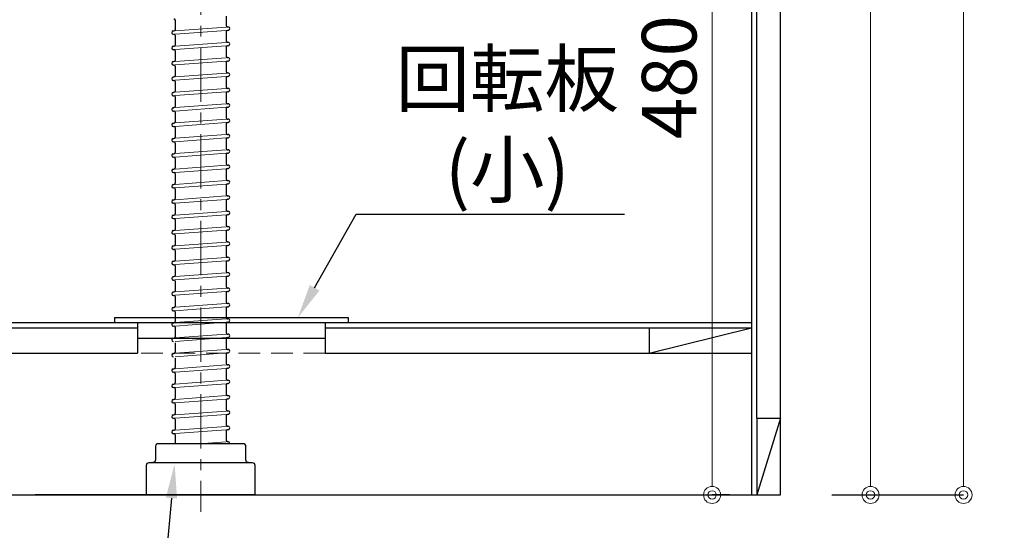
# Model space of a CAD drawing. Units: millimetres. Extents: x -47 to 4200, y 0 to 3227.
# Drawn here: x 2627 to 3204, y 639 to 938 of the extents above; entities that cross this region are included whole.
import ezdxf
from ezdxf import colors
from ezdxf.entities.mleader import LeaderData, LeaderLine
from ezdxf.math import Vec2, Vec3

# ---------------------------------------------------------------- set-up
doc = ezdxf.new("R2010")
doc.units = ezdxf.units.MM
doc.linetypes.add('CENTER', pattern=[50.8, 31.75, -6.35, 6.35, -6.35])
doc.linetypes.add('DASHED', pattern=[19.05, 12.7, -6.35])
doc.layers.get('0').update_dxf_attribs({"linetype": 'CONTINUOUS'})
doc.layers.get('DEFPOINTS').update_dxf_attribs({"color": 8, "linetype": 'CONTINUOUS'})
doc.layers.add('外形線', color=3, linetype='CONTINUOUS')
for name, color, linetype, lineweight in [('寸法', 7, 'CONTINUOUS', 9), ('芯線', 8, 'CENTER', 9), ('隠れ線', 6, 'DASHED', 9)]:
    doc.layers.add(name, color=color, linetype=linetype, lineweight=lineweight)
doc.styles.add('32mm文字', font='txt', dxfattribs={"height": 32})
doc.dimstyles.new('32mm寸法', dxfattribs={"dimtxt": 32, "dimasz": 10, "dimexe": 0, "dimexo": 30, "dimgap": 5, "dimtad": 1, "dimdsep": 46, "dimtxsty": '32mm文字', "dimblk": 'ORIGIN2', "dimcen": 5, "dimclrd": 256, "dimclrt": 256, "dimadec": 0, "dimazin": 0, "dimtfac": 1, "dimtmove": 0, "dimatfit": 3, "dimldrblk": 'OPEN30', "dimfxl": 1, "dimlwd": -1, "dimarcsym": 0})

# ---------------------------------------------------------------- blocks, each defined once
blk = doc.blocks.new('_Origin2')
at = {"color": 0, "linetype": 'ByBlock', "lineweight": -2}
blk.add_line((-0.5, 0), (-1, 0), dxfattribs=at)
for radius in [0.5, 0.25]:
    blk.add_circle((0, 0), radius, dxfattribs=at)
blk = doc.blocks.new('*D38')
at = {"layer": 'DEFPOINTS', "color": 0, "transparency": 16777216}
for p in [(2992.69, 1142.99), (3033.16, 660), (3073.38, 660)]:
    blk.add_point(p, dxfattribs=at)
at = {"layer": '寸法', "color": 0, "lineweight": -2, "transparency": 16777216}
for p, q in [((3022.69, 1142.99), (3033.16, 1142.99)), ((3043.38, 660), (3033.16, 660))]:
    blk.add_line(p, q, dxfattribs=at)
at = {"layer": '寸法', "transparency": 16777216}
blk.add_line((3033.16, 1132.99), (3033.16, 670), dxfattribs=at)
at = {"layer": '寸法', "transparency": 16777216, "xscale": 10, "yscale": 10, "zscale": 10}
for p, rotation in [((3033.16, 1142.99), 90), ((3033.16, 660), 270)]:
    blk.add_blockref('_Origin2', p, dxfattribs=dict(at, rotation=rotation))
at = {"layer": '寸法', "transparency": 16777216, "insert": (3012.16, 904.81), "char_height": 32, "attachment_point": 5, "rotation": 90, "style": '32mm文字'}
blk.add_mtext('480', dxfattribs=at)
blk = doc.blocks.new('_Open30')
at = {"color": 0, "linetype": 'ByBlock', "lineweight": -2}
for p, q in [((-1, 0.268), (0, 0)), ((0, 0), (-1, -0.268)), ((0, 0), (-1, 0))]:
    blk.add_line(p, q, dxfattribs=at)
blk = doc.blocks.new('*D39')
at = {"layer": 'DEFPOINTS', "color": 0, "transparency": 16777216}
for p in [(3073.38, 1509), (3180.61, 1509), (3073.38, 660)]:
    blk.add_point(p, dxfattribs=at)
at = {"layer": '寸法', "color": 0, "lineweight": -2, "transparency": 16777216}
for p, q in [((3103.38, 1509), (3180.61, 1509)), ((3103.38, 660), (3180.61, 660))]:
    blk.add_line(p, q, dxfattribs=at)
at = {"layer": '寸法', "transparency": 16777216}
blk.add_line((3180.61, 670), (3180.61, 1499), dxfattribs=at)
at = {"layer": '寸法', "transparency": 16777216, "xscale": 10, "yscale": 10, "zscale": 10}
for p, rotation in [((3180.61, 1509), 90), ((3180.61, 660), 270)]:
    blk.add_blockref('_Origin2', p, dxfattribs=dict(at, rotation=rotation))
at = {"layer": '寸法', "transparency": 16777216, "insert": (3156.77, 1084.5), "char_height": 32, "attachment_point": 5, "rotation": 90, "style": '32mm文字'}
blk.add_mtext('側板\u3000849', dxfattribs=at)
blk = doc.blocks.new('*D40')
at = {"layer": 'DEFPOINTS', "color": 0, "transparency": 16777216}
for p in [(3073.38, 660), (2733.38, 650.16), (3073.38, 555)]:
    blk.add_point(p, dxfattribs=at)
at = {"layer": '寸法', "color": 0, "lineweight": -2, "transparency": 16777216}
for p, q in [((3073.38, 630), (3073.38, 555)), ((2733.38, 620.16), (2733.38, 555))]:
    blk.add_line(p, q, dxfattribs=at)
at = {"layer": '寸法', "transparency": 16777216}
blk.add_line((2743.38, 555), (3063.38, 555), dxfattribs=at)
at = {"layer": '寸法', "transparency": 16777216, "xscale": 10, "yscale": 10, "zscale": 10, "rotation": 180}
blk.add_blockref('_Origin2', (2733.38, 555), dxfattribs=at)
at = {"layer": '寸法', "transparency": 16777216, "xscale": 10, "yscale": 10, "zscale": 10}
blk.add_blockref('_Origin2', (3073.38, 555), dxfattribs=at)
at = {"layer": '寸法', "transparency": 16777216, "insert": (2898.38, 578.84), "char_height": 32, "attachment_point": 5, "style": '32mm文字'}
blk.add_mtext('排水\u3000340', dxfattribs=at)
blk = doc.blocks.new('*D81')
at = {"layer": 'DEFPOINTS', "color": 0, "transparency": 16777216}
for p in [(2676.75, 1115), (2600.8, 660), (2641.02, 660)]:
    blk.add_point(p, dxfattribs=at)
at = {"layer": '寸法', "color": 0, "lineweight": -2, "transparency": 16777216}
for p, q in [((2646.75, 1115), (2600.8, 1115)), ((2611.02, 660), (2600.8, 660))]:
    blk.add_line(p, q, dxfattribs=at)
at = {"layer": '寸法', "transparency": 16777216}
blk.add_line((2600.8, 1105), (2600.8, 670), dxfattribs=at)
at = {"layer": '寸法', "transparency": 16777216, "xscale": 10, "yscale": 10, "zscale": 10}
for p, rotation in [((2600.8, 1115), 90), ((2600.8, 660), 270)]:
    blk.add_blockref('_Origin2', p, dxfattribs=dict(at, rotation=rotation))
at = {"layer": '寸法', "transparency": 16777216, "insert": (2579.8, 904.81), "char_height": 32, "attachment_point": 5, "rotation": 90, "style": '32mm文字'}
blk.add_mtext('455', dxfattribs=at)
blk = doc.blocks.new('*D82')
at = {"layer": 'DEFPOINTS', "color": 0, "transparency": 16777216}
for p in [(3073.38, 1500), (3126.1, 1500), (3073.38, 660)]:
    blk.add_point(p, dxfattribs=at)
at = {"layer": '寸法', "color": 0, "lineweight": -2, "transparency": 16777216}
for p, q in [((3103.38, 1500), (3126.1, 1500)), ((3103.38, 660), (3126.1, 660))]:
    blk.add_line(p, q, dxfattribs=at)
at = {"layer": '寸法', "transparency": 16777216}
blk.add_line((3126.1, 670), (3126.1, 1490), dxfattribs=at)
at = {"layer": '寸法', "transparency": 16777216, "xscale": 10, "yscale": 10, "zscale": 10}
for p, rotation in [((3126.1, 1500), 90), ((3126.1, 660), 270)]:
    blk.add_blockref('_Origin2', p, dxfattribs=dict(at, rotation=rotation))
at = {"layer": '寸法', "transparency": 16777216, "insert": (3102.26, 1075.5), "char_height": 32, "attachment_point": 5, "rotation": 90, "style": '32mm文字'}
blk.add_mtext('背板\u3000840', dxfattribs=at)
blk = doc.blocks.new('排水金具実線大型')
for p, q in [((-15, -371.77), (-15, -377.36)), ((15, -369.46), (15, -375.05)), ((-16.08, -378.09), (-15.65, -378.06)), ((-15.93, -380.09), (-15.75, -380.07)), ((-15, -380.77), (-15, -386.36)), ((15, -378.46), (15, -384.05)), ((15.65, -377.76), (16.08, -377.73)), ((15.75, -375.75), (15.93, -375.74)), ((15.75, -384.75), (15.93, -384.74)), ((-16.08, -387.09), (-15.65, -387.06)), ((-15.93, -389.09), (-15.75, -389.07)), ((-15, -389.77), (-15, -395.36)), ((15, -387.46), (15, -393.05)), ((15.65, -386.76), (16.08, -386.73)), ((-16.08, -396.09), (-15.65, -396.06)), ((-15.93, -398.09), (-15.75, -398.07)), ((15, -396.46), (15, -402.05)), ((15.65, -395.76), (16.08, -395.73)), ((15.75, -393.75), (15.93, -393.74)), ((-15, -398.77), (-15, -404.36)), ((15.75, -402.75), (15.93, -402.74)), ((-16.08, -405.09), (-15.65, -405.06)), ((-15.93, -407.09), (-15.75, -407.07)), ((-15, -407.77), (-15, -413.36)), ((15, -405.46), (15, -411.05)), ((15.65, -404.76), (16.08, -404.73)), ((-16.08, -414.09), (-15.65, -414.06)), ((15, -414.46), (15, -420.05)), ((15.65, -413.76), (16.08, -413.73)), ((15.75, -411.75), (15.93, -411.74)), ((-15.93, -416.09), (-15.75, -416.07)), ((-15, -416.77), (-15, -422.36)), ((15.75, -420.75), (15.93, -420.74)), ((-16.08, -423.09), (-15.65, -423.06)), ((-15.93, -425.09), (-15.75, -425.07)), ((-15, -425.77), (-15, -431.36)), ((15, -423.46), (15, -429.05)), ((15.65, -422.76), (16.08, -422.73)), ((-16.08, -432.09), (-15.65, -432.06)), ((15, -432.46), (15, -438.05)), ((15.65, -431.76), (16.08, -431.73)), ((15.75, -429.75), (15.93, -429.74)), ((-15.93, -434.09), (-15.75, -434.07)), ((-15, -434.77), (-15, -440.36)), ((-16.08, -441.09), (-15.65, -441.06)), ((-15.93, -443.09), (-15.75, -443.07)), ((-15, -443.77), (-15, -449.36)), ((15, -441.46), (15, -447.05)), ((15.65, -440.76), (16.08, -440.73)), ((15.75, -438.75), (15.93, -438.74)), ((-16.08, -450.09), (-15.65, -450.06)), ((15.65, -449.76), (16.08, -449.73)), ((15.75, -447.75), (15.93, -447.74)), ((-15.93, -452.09), (-15.75, -452.07)), ((-15, -452.77), (-15, -458.36)), ((15, -450.46), (15, -456.05)), ((-16.08, -459.09), (-15.65, -459.06)), ((-15.93, -461.09), (-15.75, -461.07)), ((15, -459.46), (15, -465.05)), ((15.65, -458.76), (16.08, -458.73)), ((15.75, -456.75), (15.93, -456.74)), ((-15, -461.77), (-15, -467.36)), ((15.75, -465.75), (15.93, -465.74)), ((-16.08, -468.09), (-15.65, -468.06)), ((-15.93, -470.09), (-15.75, -470.07)), ((-15, -470.77), (-15, -476.36)), ((15, -468.46), (15, -474.05)), ((15.65, -467.76), (16.08, -467.73)), ((-16.08, -477.09), (-15.65, -477.06)), ((-15.93, -479.09), (-15.75, -479.07)), ((15, -477.46), (15, -483.05)), ((15.65, -476.76), (16.08, -476.73)), ((15.75, -474.75), (15.93, -474.74)), ((-15, -479.77), (-15, -485.36)), ((15.75, -483.75), (15.93, -483.74)), ((-16.08, -486.09), (-15.65, -486.06)), ((-15.93, -488.09), (-15.75, -488.07)), ((-15, -488.77), (-15, -494.36)), ((15, -486.46), (15, -492.05)), ((15.65, -485.76), (16.08, -485.73)), ((-16.08, -495.09), (-15.65, -495.06)), ((15, -495.46), (15, -501.05)), ((15.65, -494.76), (16.08, -494.73)), ((15.75, -492.75), (15.93, -492.74)), ((-15.93, -497.09), (-15.75, -497.07)), ((-15, -497.77), (-15, -503.36)), ((15.75, -501.75), (15.93, -501.74)), ((-16.08, -504.09), (-15.65, -504.06)), ((-15.93, -506.09), (-15.75, -506.07)), ((-15, -506.77), (-15, -512.36)), ((15, -504.46), (15, -510.05)), ((15.65, -503.76), (16.08, -503.73)), ((-16.08, -513.09), (-15.65, -513.06)), ((15, -513.46), (15, -519.05)), ((15.65, -512.76), (16.08, -512.73)), ((15.75, -510.75), (15.93, -510.74)), ((-15.93, -515.09), (-15.75, -515.07)), ((-15, -515.77), (-15, -521.36)), ((-16.08, -522.09), (-15.65, -522.06)), ((-15.93, -524.09), (-15.75, -524.07)), ((-15, -524.77), (-15, -530.36)), ((15, -522.46), (15, -528.05)), ((15.65, -521.76), (16.08, -521.73)), ((15.75, -519.75), (15.93, -519.74)), ((15.65, -530.76), (16.08, -530.73)), ((15.75, -528.75), (15.93, -528.74)), ((-16.08, -531.09), (-15.65, -531.06)), ((-15.93, -533.09), (-15.75, -533.07)), ((-15, -533.77), (-15, -539.36)), ((15, -531.46), (15, -537.05)), ((-16.08, -540.09), (-15.65, -540.06)), ((-15.93, -542.09), (-15.75, -542.07)), ((15, -540.46), (15, -546.05)), ((15.65, -539.76), (16.08, -539.73)), ((15.75, -537.75), (15.93, -537.74)), ((-15, -542.77), (-15, -548.36)), ((15.75, -546.75), (15.93, -546.74)), ((-16.08, -549.09), (-15.65, -549.06)), ((-15, -551.77), (-15, -557.36)), ((15, -549.46), (15, -555.05)), ((15.65, -548.76), (16.08, -548.73)), ((-16.08, -558.09), (-15.65, -558.06)), ((15, -558.46), (15, -564.05)), ((15.65, -557.76), (16.08, -557.73)), ((15.75, -555.75), (15.93, -555.74)), ((-15, -560.77), (-15, -566.36)), ((15.75, -564.75), (15.93, -564.74)), ((-16.08, -567.09), (-15.65, -567.06)), ((-15, -569.77), (-15, -575.36)), ((15, -567.46), (15, -573.05)), ((15.65, -566.76), (16.08, -566.73)), ((-16.08, -576.09), (-15.65, -576.06)), ((15, -576.46), (15, -582.05)), ((15.65, -575.76), (16.08, -575.73)), ((15.75, -573.75), (15.93, -573.74)), ((-15.93, -578.09), (-15.75, -578.07)), ((-15, -578.77), (-15, -584.36)), ((15.75, -582.75), (15.93, -582.74)), ((-16.08, -585.09), (-15.65, -585.06)), ((-15.93, -587.09), (-15.75, -587.07)), ((-15, -587.77), (-15, -593.36)), ((15, -585.46), (15, -591.05)), ((15.65, -584.76), (16.08, -584.73)), ((-16.08, -594.09), (-15.65, -594.06)), ((15, -594.46), (15, -600.05)), ((15.65, -593.76), (16.08, -593.73)), ((15.75, -591.75), (15.93, -591.74)), ((-15.93, -596.09), (-15.75, -596.07)), ((-15, -596.77), (-15, -602.36)), ((-16.08, -603.09), (-15.65, -603.06)), ((-15.93, -605.09), (-15.75, -605.07)), ((-15, -605.77), (-15, -611.36)), ((15, -603.46), (15, -609.05)), ((15.65, -602.76), (16.08, -602.73)), ((15.75, -600.75), (15.93, -600.74)), ((15.65, -611.76), (16.08, -611.73)), ((15.75, -609.75), (15.93, -609.74)), ((-16.08, -612.09), (-15.65, -612.06)), ((-15.93, -614.09), (-15.75, -614.07)), ((-15, -614.77), (-15, -620)), ((15, -612.46), (15, -618.05)), ((15.75, -618.75), (15.93, -618.74))]:
    blk.add_line(p, q)
for centre, radius, start, end in [((-15.7, -371.77), 0.7, 0, 94.20536), ((15.7, -375.05), 0.7, 180, 274.20536), ((-16, -379.09), 1, 94.20536, 274.20536), ((-15.7, -380.77), 0.7, 0, 94.20536), ((-15.7, -377.36), 0.7, 274.20536, 0), ((15.7, -378.46), 0.7, 94.20536, 180), ((16, -376.74), 1, 274.20536, 94.20536), ((-15.7, -386.36), 0.7, 274.20536, 0), ((15.7, -384.05), 0.7, 180, 274.20536), ((16, -385.74), 1, 274.20536, 94.20536), ((-16, -388.09), 1, 94.20536, 274.20536), ((-15.7, -389.77), 0.7, 0, 94.20536), ((15.7, -387.46), 0.7, 94.20536, 180), ((-16, -397.09), 1, 94.20536, 274.20536), ((-15.7, -398.77), 0.7, 0, 94.20536), ((-15.7, -395.36), 0.7, 274.20536, 0), ((15.7, -393.05), 0.7, 180, 274.20536), ((15.7, -396.46), 0.7, 94.20536, 180), ((16, -394.74), 1, 274.20536, 94.20536), ((15.7, -402.05), 0.7, 180, 274.20536), ((16, -403.74), 1, 274.20536, 94.20536), ((-16, -406.09), 1, 94.20536, 274.20536), ((-15.7, -407.77), 0.7, 0, 94.20536), ((-15.7, -404.36), 0.7, 274.20536, 0), ((15.7, -405.46), 0.7, 94.20536, 180), ((-16, -415.09), 1, 94.20536, 274.20536), ((-15.7, -413.36), 0.7, 274.20536, 0), ((15.7, -411.05), 0.7, 180, 274.20536), ((15.7, -414.46), 0.7, 94.20536, 180), ((16, -412.74), 1, 274.20536, 94.20536), ((-15.7, -416.77), 0.7, 0, 94.20536), ((15.7, -420.05), 0.7, 180, 274.20536), ((16, -421.74), 1, 274.20536, 94.20536), ((-16, -424.09), 1, 94.20536, 274.20536), ((-15.7, -425.77), 0.7, 0, 94.20536), ((-15.7, -422.36), 0.7, 274.20536, 0), ((15.7, -423.46), 0.7, 94.20536, 180), ((-16, -433.09), 1, 94.20536, 274.20536), ((-15.7, -431.36), 0.7, 274.20536, 0), ((15.7, -429.05), 0.7, 180, 274.20536), ((15.7, -432.46), 0.7, 94.20536, 180), ((16, -430.74), 1, 274.20536, 94.20536), ((-15.7, -434.77), 0.7, 0, 94.20536), ((15.7, -438.05), 0.7, 180, 274.20536), ((-16, -442.09), 1, 94.20536, 274.20536), ((-15.7, -443.77), 0.7, 0, 94.20536), ((-15.7, -440.36), 0.7, 274.20536, 0), ((15.7, -441.46), 0.7, 94.20536, 180), ((16, -439.74), 1, 274.20536, 94.20536), ((-16, -451.09), 1, 94.20536, 274.20536), ((-15.7, -449.36), 0.7, 274.20536, 0), ((15.7, -447.05), 0.7, 180, 274.20536), ((15.7, -450.46), 0.7, 94.20536, 180), ((16, -448.74), 1, 274.20536, 94.20536), ((-15.7, -452.77), 0.7, 0, 94.20536), ((-16, -460.09), 1, 94.20536, 274.20536), ((-15.7, -461.77), 0.7, 0, 94.20536), ((-15.7, -458.36), 0.7, 274.20536, 0), ((15.7, -456.05), 0.7, 180, 274.20536), ((15.7, -459.46), 0.7, 94.20536, 180), ((16, -457.74), 1, 274.20536, 94.20536), ((-15.7, -467.36), 0.7, 274.20536, 0), ((15.7, -465.05), 0.7, 180, 274.20536), ((16, -466.74), 1, 274.20536, 94.20536), ((-16, -469.09), 1, 94.20536, 274.20536), ((-15.7, -470.77), 0.7, 0, 94.20536), ((15.7, -468.46), 0.7, 94.20536, 180), ((-16, -478.09), 1, 94.20536, 274.20536), ((-15.7, -479.77), 0.7, 0, 94.20536), ((-15.7, -476.36), 0.7, 274.20536, 0), ((15.7, -474.05), 0.7, 180, 274.20536), ((15.7, -477.46), 0.7, 94.20536, 180), ((16, -475.74), 1, 274.20536, 94.20536), ((15.7, -483.05), 0.7, 180, 274.20536), ((16, -484.74), 1, 274.20536, 94.20536), ((-16, -487.09), 1, 94.20536, 274.20536), ((-15.7, -488.77), 0.7, 0, 94.20536), ((-15.7, -485.36), 0.7, 274.20536, 0), ((15.7, -486.46), 0.7, 94.20536, 180), ((-16, -496.09), 1, 94.20536, 274.20536), ((-15.7, -494.36), 0.7, 274.20536, 0), ((15.7, -492.05), 0.7, 180, 274.20536), ((15.7, -495.46), 0.7, 94.20536, 180), ((16, -493.74), 1, 274.20536, 94.20536), ((-15.7, -497.77), 0.7, 0, 94.20536), ((15.7, -501.05), 0.7, 180, 274.20536), ((16, -502.74), 1, 274.20536, 94.20536), ((-16, -505.09), 1, 94.20536, 274.20536), ((-15.7, -506.77), 0.7, 0, 94.20536), ((-15.7, -503.36), 0.7, 274.20536, 0), ((15.7, -504.46), 0.7, 94.20536, 180), ((-16, -514.09), 1, 94.20536, 274.20536), ((-15.7, -512.36), 0.7, 274.20536, 0), ((15.7, -510.05), 0.7, 180, 274.20536), ((15.7, -513.46), 0.7, 94.20536, 180), ((16, -511.74), 1, 274.20536, 94.20536), ((-15.7, -515.77), 0.7, 0, 94.20536), ((15.7, -519.05), 0.7, 180, 274.20536), ((-16, -523.09), 1, 94.20536, 274.20536), ((-15.7, -524.77), 0.7, 0, 94.20536), ((-15.7, -521.36), 0.7, 274.20536, 0), ((15.7, -522.46), 0.7, 94.20536, 180), ((16, -520.74), 1, 274.20536, 94.20536), ((-15.7, -530.36), 0.7, 274.20536, 0), ((15.7, -528.05), 0.7, 180, 274.20536), ((15.7, -531.46), 0.7, 94.20536, 180), ((16, -529.74), 1, 274.20536, 94.20536), ((-16, -532.09), 1, 94.20536, 274.20536), ((-15.7, -533.77), 0.7, 0, 94.20536), ((-16, -541.09), 1, 94.20536, 274.20536), ((-15.7, -542.77), 0.7, 0, 94.20536), ((-15.7, -539.36), 0.7, 274.20536, 0), ((15.7, -537.05), 0.7, 180, 274.20536), ((15.7, -540.46), 0.7, 94.20536, 180), ((16, -538.74), 1, 274.20536, 94.20536), ((15.7, -546.05), 0.7, 180, 274.20536), ((16, -547.74), 1, 274.20536, 94.20536), ((-16, -550.09), 1, 94.20536, 274.20536), ((-15.7, -551.77), 0.7, 0, 94.20536), ((-15.7, -548.36), 0.7, 274.20536, 0), ((15.7, -549.46), 0.7, 94.20536, 180), ((-16, -559.09), 1, 94.20536, 274.20536), ((-15.7, -557.36), 0.7, 274.20536, 0), ((15.7, -555.05), 0.7, 180, 274.20536), ((15.7, -558.46), 0.7, 94.20536, 180), ((16, -556.74), 1, 274.20536, 94.20536), ((15.7, -564.05), 0.7, 180, 274.20536), ((16, -565.74), 1, 274.20536, 94.20536), ((-16, -568.09), 1, 94.20536, 274.20536), ((-15.7, -566.36), 0.7, 274.20536, 0), ((15.7, -567.46), 0.7, 94.20536, 180), ((-16, -577.09), 1, 94.20536, 274.20536), ((-15.7, -575.36), 0.7, 274.20536, 0), ((15.7, -573.05), 0.7, 180, 274.20536), ((15.7, -576.46), 0.7, 94.20536, 180), ((16, -574.74), 1, 274.20536, 94.20536), ((-15.7, -578.77), 0.7, 0, 94.20536), ((15.7, -582.05), 0.7, 180, 274.20536), ((16, -583.74), 1, 274.20536, 94.20536), ((-16, -586.09), 1, 94.20536, 274.20536), ((-15.7, -587.77), 0.7, 0, 94.20536), ((-15.7, -584.36), 0.7, 274.20536, 0), ((15.7, -585.46), 0.7, 94.20536, 180), ((-16, -595.09), 1, 94.20536, 274.20536), ((-15.7, -593.36), 0.7, 274.20536, 0), ((15.7, -591.05), 0.7, 180, 274.20536), ((15.7, -594.46), 0.7, 94.20536, 180), ((16, -592.74), 1, 274.20536, 94.20536), ((-15.7, -596.77), 0.7, 0, 94.20536), ((15.7, -600.05), 0.7, 180, 274.20536), ((-16, -604.09), 1, 94.20536, 274.20536), ((-15.7, -605.77), 0.7, 0, 94.20536), ((-15.7, -602.36), 0.7, 274.20536, 0), ((15.7, -603.46), 0.7, 94.20536, 180), ((16, -601.74), 1, 274.20536, 94.20536), ((-15.7, -611.36), 0.7, 274.20536, 0), ((15.7, -609.05), 0.7, 180, 274.20536), ((15.7, -612.46), 0.7, 94.20536, 180), ((16, -610.74), 1, 274.20536, 94.20536), ((-16, -613.09), 1, 94.20536, 274.20536), ((-15.7, -614.77), 0.7, 0, 94.20536), ((15.7, -618.05), 0.7, 180, 274.20536), ((16, -619.74), 1, 344.7033, 94.20536)]:
    blk.add_arc(centre, radius, start, end)
at = {"layer": '外形線', "color": 8, "lineweight": 9}
for p, q in [((-15, -378.01), (15, -375.81)), ((-15, -380.02), (15, -377.81)), ((-15, -387.01), (15, -384.81)), ((-15, -389.02), (15, -386.81)), ((-15, -396.01), (15, -393.81)), ((-15, -398.02), (15, -395.81)), ((-15, -405.01), (15, -402.81)), ((-15, -407.02), (15, -404.81)), ((-15, -414.01), (15, -411.81)), ((-15, -416.02), (15, -413.81)), ((-15, -423.01), (15, -420.81)), ((-15, -425.02), (15, -422.81)), ((-15, -432.01), (15, -429.81)), ((-15, -434.02), (15, -431.81)), ((-15, -441.01), (15, -438.81)), ((-15, -443.02), (15, -440.81)), ((-15, -450.01), (15, -447.81)), ((-15, -452.02), (15, -449.81)), ((-15, -459.01), (15, -456.81)), ((-15, -461.02), (15, -458.81)), ((-15, -468.01), (15, -465.81)), ((-15, -470.02), (15, -467.81)), ((-15, -477.01), (15, -474.81)), ((-15, -479.02), (15, -476.81)), ((-15, -486.01), (15, -483.81)), ((-15, -488.02), (15, -485.81)), ((-15, -495.01), (15, -492.81)), ((-15, -497.02), (15, -494.81)), ((-15, -504.01), (15, -501.81)), ((-15, -506.02), (15, -503.81)), ((-15, -513.01), (15, -510.81)), ((-15, -515.02), (15, -512.81)), ((-15, -522.01), (15, -519.81)), ((-15, -524.02), (15, -521.81)), ((-15, -531.01), (15, -528.81)), ((-15, -533.02), (15, -530.81)), ((-15, -540.01), (15, -537.81)), ((-15, -542.02), (15, -539.81)), ((-15, -549.01), (15, -546.81)), ((-15, -551.02), (15, -548.81)), ((-15, -558.01), (15, -555.81)), ((-15, -560.02), (15, -557.81)), ((-15, -567.01), (15, -564.81)), ((-15, -569.02), (15, -566.81)), ((-15, -576.01), (15, -573.81)), ((-15, -578.02), (15, -575.81)), ((-15, -585.01), (15, -582.81)), ((-15, -587.02), (15, -584.81)), ((-15, -594.01), (15, -591.81)), ((-15, -596.02), (15, -593.81)), ((-15, -603.01), (15, -600.81)), ((-15, -605.02), (15, -602.81)), ((-15, -612.01), (15, -609.81)), ((-15, -614.02), (15, -611.81)), ((-1.22, -620), (15, -618.81))]:
    blk.add_line(p, q, dxfattribs=at)
at = {"layer": '外形線'}
blk.add_lwpolyline([(28, -631, -0.414214), (26.5, -629.5), (26.5, -621.5, 0.414214), (25, -620), (-25, -620, 0.414214), (-26.5, -621.5), (-26.5, -629.5, -0.414214), (-28, -631)], format="xyb", dxfattribs=at)
blk.add_lwpolyline([(-31.75, -632.5, -0.414214), (-30.25, -631), (30.25, -631, -0.414214), (31.75, -632.5), (31.75, -650), (-31.75, -650)], format="xyb", close=True, dxfattribs=at)
at = {"layer": '芯線'}
blk.add_line((0, 18.6), (0, -659.83), dxfattribs=at)

msp = doc.modelspace()

# ---------------------------------------------------------------- linework, layer by layer
at = {"color": 4, "linetype": 'Continuous'}
for p, q in [((3056.376, 1500), (3056.376, 660)), ((2503.376, 761), (3056.376, 761)), ((2996.376, 743), (3056.376, 758)), ((2996.376, 758), (2996.376, 743)), ((2996.376, 758), (3056.376, 758)), ((3073.376, 705), (3059.376, 660)), ((3059.376, 705), (3059.376, 660)), ((3059.376, 705), (3073.376, 705))]:
    msp.add_line(p, q, dxfattribs=at)
at = {"color": 214, "linetype": 'Continuous'}
for p, q in [((3059.376, 705), (3059.376, 1455)), ((2563.376, 758), (2696.376, 758)), ((2806.376, 758), (2996.376, 758))]:
    msp.add_line(p, q, dxfattribs=at)
at = {"color": 7, "linetype": 'Continuous'}
for p, q in [((2682.876, 763.96), (2682.876, 761)), ((2682.876, 763.96), (2819.876, 763.96)), ((2819.876, 763.96), (2819.876, 761)), ((2696.376, 761), (2696.376, 743)), ((2806.376, 761), (2806.376, 743)), ((2696.376, 751.96), (2806.376, 751.96)), ((2720.379, 660.013), (2636.379, 660.013))]:
    msp.add_line(p, q, dxfattribs=at)
at = {"layer": '外形線'}
msp.add_line((2806.376, 743), (3056.376, 743), dxfattribs=at)
msp.add_lwpolyline([(2530.376, 743), (2530.376, 660), (3073.376, 660), (3073.376, 1550), (3061.376, 1550, 0.4142136), (3053.376, 1542), (3053.376, 1513, -0.4142136), (3050.376, 1510), (2494.376, 1510), (2488.376, 1513), (2481.376, 1513, 0.4142136), (2473.376, 1505), (2473.376, 1475)], format="xyb", dxfattribs=at)
msp.add_lwpolyline([(2503.376, 911.003), (2503.376, 743), (2696.376, 743)], dxfattribs=at)
at = {"layer": '隠れ線', "color": 4}
msp.add_line((2806.376, 743), (2696.376, 743), dxfattribs=at)

# ---------------------------------------------------------------- block references
msp.add_blockref('排水金具実線大型', (2733.381, 1309.998))

# ---------------------------------------------------------------- dimensions: what is measured, and where the dimension line sits
at = {"layer": '寸法'}
for base, p1, p2, text, picture, middle in [((3180.612, 1509), (3073.376, 660), (3073.376, 1509), '側板\u3000<>', '*D39', (3180.612, 1084.5)), ((3126.102, 1500), (3073.376, 660), (3073.376, 1500), '背板\u3000<>', '*D82', (3126.102, 1075.5)), ((3033.156, 660), (2992.693, 1142.99), (3073.376, 660), '480', '*D38', (3033.156, 904.812))]:
    dim = msp.add_linear_dim(base=base, p1=p1, p2=p2, angle=90, text=text, dimstyle='32mm寸法', dxfattribs=at)
    dim.commit()
    dim.dimension.update_dxf_attribs({"geometry": picture, "text_midpoint": middle, "dimtype": 160})
dim = msp.add_linear_dim(base=(2600.803, 660), p1=(2676.752, 1115), p2=(2641.023, 660), angle=90, dimstyle='32mm寸法', dxfattribs=at)
dim.commit()
dim.dimension.update_dxf_attribs({"geometry": '*D81', "text_midpoint": (2600.803, 904.812), "dimtype": 160})
dim = msp.add_linear_dim(base=(3073.3764, 555.0018), p1=(2733.3807, 650.1642), p2=(3073.3764, 660), text='排水\u3000<>', dimstyle='32mm寸法', dxfattribs=at)
dim.commit()
dim.dimension.update_dxf_attribs({"geometry": '*D40', "text_midpoint": (2898.3764, 555.0018), "dimtype": 160})

# ---------------------------------------------------------------- leaders
ml = msp.add_multileader_mtext('Standard', dxfattribs=at)
ml.set_content('\\pxr0.13062,qc;回転板\\P(小)', color=256, style='32mm文字')
ml.set_leader_properties(color=256)
ml.build(insert=Vec2(0, 0))
ml.multileader.update_dxf_attribs({"text_left_attachment_type": 5, "text_right_attachment_type": 5, "dogleg_length": 15, "arrow_head_size": 20})
ctx = ml.context
ctx.base_point, ctx.char_height, ctx.arrow_head_size, ctx.landing_gap_size, ctx.plane_origin = Vec3(2844.522, 824.579), 32, 20, 5, Vec3(2799.867, 830.024)
ctx.left_attachment, ctx.right_attachment = 5, 5
notes = []
notes.append((ctx, [(0, (1, 1, 0), (2824.522, 824.579), (1, 0), 20, [(0, [(2790.353, 763.96)], 0, [])])]))
ctx.mtext.insert, ctx.mtext.width, ctx.mtext.defined_height, ctx.mtext.flow_direction = Vec3(2849.522, 919.886), 131.38097, 50.553, 5
ml = msp.add_multileader_mtext('Standard', dxfattribs=at)
ml.set_content('\\pxr0.13062,qc;防臭ｷｬｯﾌﾟ', color=256, style='32mm文字')
ml.set_leader_properties(color=256)
ml.build(insert=Vec2(0, 0))
ml.multileader.update_dxf_attribs({"text_left_attachment_type": 5, "text_right_attachment_type": 5, "dogleg_length": 15, "arrow_head_size": 20})
ctx = ml.context
ctx.base_point, ctx.char_height, ctx.arrow_head_size, ctx.landing_gap_size, ctx.plane_origin = Vec3(2504.355, 546.739), 32, 20, 5, Vec3(2358.35, 574.732)
ctx.left_attachment, ctx.right_attachment, ctx.text_align_type = 5, 5, 2
notes.append((ctx, [(1, (1, 1, 0), (2705.888, 546.739), (-1, 0), 20, [(0, [(2718.097, 678.101)], 0, [])])]))
ctx.mtext.insert, ctx.mtext.width, ctx.mtext.defined_height, ctx.mtext.alignment, ctx.mtext.flow_direction = Vec3(2680.888, 586.926), 189.12256, 50.553, 3, 5
for ctx, leaders in notes:
    for number, flags, end, landing, length, lines in leaders:
        leader = LeaderData()
        leader.index, (leader.has_last_leader_line, leader.has_dogleg_vector, leader.attachment_direction) = number, flags
        leader.last_leader_point, leader.dogleg_vector, leader.dogleg_length = Vec3(end), Vec3(landing), length
        for number, points, colour, breaks in lines:
            line = LeaderLine()
            line.index, line.vertices, line.color, line.breaks = number, Vec3.list(points), colors.encode_raw_color(colour), breaks
            leader.lines.append(line)
        ctx.leaders.append(leader)

doc.saveas('drawing.dxf')
